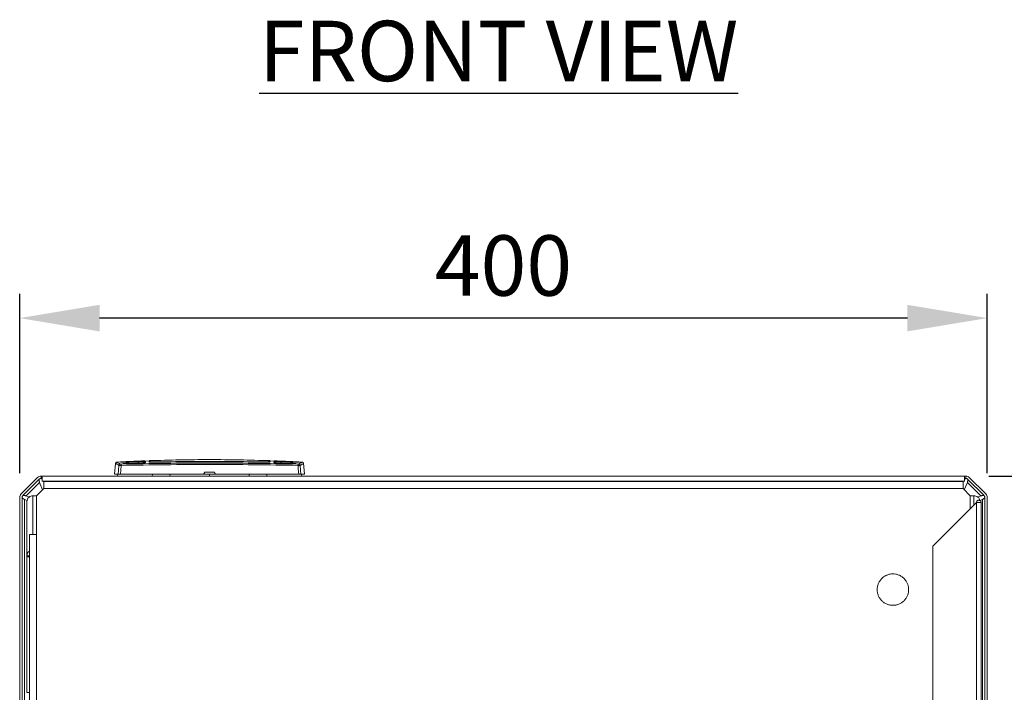
# Model space of a CAD drawing. Units: millimetres. Extents: x 9 to 4209, y 4 to 2974.
# Drawn here: x 980 to 1387, y 426 to 704 of the extents above; entities that cross this region are included whole.
import ezdxf

# ---------------------------------------------------------------- set-up
doc = ezdxf.new("R2010")
doc.units = ezdxf.units.MM
doc.header["$LTSCALE"] = 5
doc.header["$PDSIZE"] = -1
doc.layers.add('Dimensions', color=7, linetype='Continuous', lineweight=0)
doc.styles.add('SLDTEXTSTYLE1', font='romans.shx', dxfattribs={"width": 0.75})
doc.styles.get("Standard").update_dxf_attribs({"font": 'romans.shx', "width": 0.8})
doc.dimstyles.new('SLDDIMSTYLE2', dxfattribs={"dimscale": 10, "dimtxt": 2.5, "dimasz": 3.302, "dimexe": 1, "dimexo": 1, "dimgap": 0.926042, "dimtad": 1, "dimdec": 0, "dimrnd": 1e-09, "dimzin": 12, "dimdsep": 46, "dimtxsty": 'Standard', "dimcen": 2, "dimadec": 0, "dimazin": 3, "dimtfac": 1, "dimtdec": 0, "dimtmove": 0, "dimatfit": 0, "dimfxl": 1, "dimfrac": 2, "dimtolj": 1, "dimtzin": 12, "dimarcsym": 0})

# ---------------------------------------------------------------- blocks, each defined once
blk = doc.blocks.new('*D6')
at = {"layer": 'Defpoints', "color": 0, "transparency": 16777216}
for p in [(979.88, 580.96), (979.88, 506.79), (1379.88, 506.79)]:
    blk.add_point(p, dxfattribs=at)
at = {"layer": 'Dimensions', "color": 0, "lineweight": -2, "transparency": 16777216}
for p, q in [((979.88, 516.79), (979.88, 590.96)), ((1379.88, 516.79), (1379.88, 590.96)), ((1346.86, 580.96), (1012.9, 580.96))]:
    blk.add_line(p, q, dxfattribs=at)
at = {"layer": 'Dimensions', "color": 0, "transparency": 16777216}
for points in [[(1012.9, 586.46), (1012.9, 575.46), (979.88, 580.96)], [(1346.86, 586.46), (1346.86, 575.46), (1379.88, 580.96)]]:
    blk.add_solid(points, dxfattribs=at)
at = {"layer": 'Dimensions', "color": 0, "transparency": 16777216, "insert": (1179.88, 602.72), "char_height": 25, "attachment_point": 5}
blk.add_mtext('\\A1;400', dxfattribs=at)
blk = doc.blocks.new('*D7')
at = {"layer": 'Defpoints', "color": 0, "transparency": 16777216}
for p in [(1370.55, 515.61), (1375.62, 260.61), (1464.83, 260.61)]:
    blk.add_point(p, dxfattribs=at)
at = {"layer": 'Dimensions', "color": 0, "lineweight": -2, "transparency": 16777216}
for p, q in [((1380.55, 515.61), (1474.83, 515.61)), ((1464.83, 482.59), (1464.83, 293.63)), ((1385.62, 260.61), (1474.83, 260.61))]:
    blk.add_line(p, q, dxfattribs=at)
at = {"layer": 'Dimensions', "color": 0, "transparency": 16777216}
for points in [[(1459.32, 482.59), (1470.33, 482.59), (1464.83, 515.61)], [(1459.32, 293.63), (1470.33, 293.63), (1464.83, 260.61)]]:
    blk.add_solid(points, dxfattribs=at)
at = {"layer": 'Dimensions', "color": 0, "transparency": 16777216, "insert": (1443.07, 388.11), "char_height": 25, "attachment_point": 5, "rotation": 90}
blk.add_mtext('\\A1;255', dxfattribs=at)

msp = doc.modelspace()

# ---------------------------------------------------------------- linework, layer by layer
at = {"lineweight": 18}
for p, q in [((1031.13, 521.79), (1020.16, 521.36)), ((1021.85, 521.34), (1021.98, 521.34)), ((1022.04, 521.35), (1022.04, 521.36)), ((1030.39, 521.83), (1030.18, 521.83)), ((1031.25, 521.21), (1031.27, 521.49)), ((1031.42, 521.74), (1031.36, 521.73)), ((1031.42, 521.24), (1031.38, 521.22)), ((1031.6, 521.88), (1031.42, 521.87)), ((1031.54, 521.8), (1031.54, 521.79)), ((1031.73, 521.17), (1031.69, 521.74)), ((1031.69, 521.65), (1031.83, 521.68)), ((1033.38, 521.88), (1031.83, 521.82)), ((1033.38, 521.45), (1033.38, 521.87)), ((1033.55, 521.75), (1033.52, 521.4)), ((1033.84, 521.55), (1033.84, 521.96)), ((1083.25, 521.4), (1083.22, 521.75)), ((1084.93, 521.83), (1083.38, 521.88)), ((1083.38, 521.88), (1083.38, 521.45)), ((1084.93, 521.28), (1085.1, 521.24)), ((1085.07, 521.74), (1085.03, 521.17)), ((1085.22, 521.88), (1085.17, 521.88)), ((1085.23, 521.8), (1085.23, 521.79)), ((1085.35, 521.74), (1085.4, 521.73)), ((1085.35, 521.24), (1085.39, 521.22)), ((1085.49, 521.49), (1085.51, 521.17)), ((1086.59, 521.65), (1086.59, 521.65)), ((1094.92, 521.48), (1094.92, 521.47)), ((1096.65, 521.35), (1096.65, 521.34)), ((1019.52, 520.81), (1019.13, 516.41)), ((1022.89, 520.84), (1022.89, 520.84)), ((1087.28, 521.03), (1087.28, 521.02)), ((1093.79, 520.86), (1093.79, 520.85)), ((1093.83, 520.84), (1093.88, 520.84)), ((1093.88, 520.82), (1093.88, 520.84)), ((1097.17, 520.77), (1097.17, 520.77)), ((1097.63, 516.41), (1097.24, 520.89)), ((980.47, 508.2), (987.3, 515.03)), ((988, 514.32), (981.17, 507.49)), ((988.09, 512.99), (982.5, 507.41)), ((989.37, 509.9), (988.09, 512.99)), ((988.71, 514.61), (988.71, 515.61)), ((988.71, 515.61), (1371.05, 515.61)), ((988.71, 514.61), (989.21, 514.61)), ((1370.55, 513.51), (989.21, 513.51)), ((989.88, 512.91), (989.63, 513.51)), ((1369.88, 513.41), (989.88, 513.41)), ((1020.43, 516.41), (1020.29, 515.61)), ((1023.32, 513.51), (1023.32, 513.41)), ((1034.76, 516.41), (1034.69, 515.61)), ((1042.07, 515.61), (1042, 516.41)), ((1055.92, 516.41), (1060.84, 516.41)), ((1058.38, 515.61), (1058.38, 516.41)), ((1074.76, 516.41), (1074.69, 515.61)), ((1082.07, 515.61), (1082, 516.41)), ((1092.64, 513.41), (1092.65, 513.61)), ((1093.44, 513.41), (1093.44, 513.51)), ((1096.47, 515.61), (1096.33, 516.41)), ((1369.88, 512.91), (1370.13, 513.51)), ((1370.39, 509.9), (1371.67, 512.99)), ((1371.05, 514.61), (1370.55, 514.61)), ((1371.05, 514.61), (1371.05, 515.61)), ((1371.67, 512.99), (1377.26, 507.41)), ((1371.76, 514.32), (1378.59, 507.49)), ((1379.3, 508.2), (1372.47, 515.03)), ((986.88, 507.41), (989.88, 510.41)), ((1369.88, 510.41), (989.88, 510.41)), ((1372.88, 507.41), (1369.88, 510.41)), ((979.88, 261.66), (979.88, 506.79)), ((980.88, 261.66), (980.88, 506.79)), ((981.88, 270.61), (981.88, 505.91)), ((982.96, 505.46), (981.88, 505.91)), ((983.76, 506.89), (982.5, 507.41)), ((982.88, 505.11), (982.88, 482.83)), ((985.38, 507.46), (986.88, 507.46)), ((985.38, 491.41), (985.38, 507.46)), ((986.88, 265.61), (986.88, 507.41)), ((1374.38, 507.46), (1372.84, 507.46)), ((1372.88, 507.41), (1372.88, 502.11)), ((1374.38, 507.46), (1374.38, 503.61)), ((1376, 506.89), (1377.26, 507.41)), ((1376.85, 505.48), (1377.88, 505.91)), ((1377.88, 270.61), (1377.88, 505.91)), ((1378.88, 261.66), (1378.88, 506.79)), ((1379.88, 261.66), (1379.88, 506.79)), ((1357.38, 486.61), (1375.38, 504.61)), ((1375.38, 504.61), (1375.38, 263.61)), ((1377.38, 504.61), (1377.38, 262.61)), ((983.88, 491.41), (983.88, 265.61)), ((1357.38, 281.61), (1357.38, 486.61)), ((982.88, 482.61), (983.88, 482.61)), ((982.88, 482.61), (982.88, 482.16)), ((982.88, 426.11), (982.88, 482.11))]:
    msp.add_line(p, q, dxfattribs=at)
at = {"lineweight": 18, "flags": 128}
for points in [[(1020.89, 520.03), (1020.74, 518.01), (1020.62, 516.41)], [(1021.82, 520.01), (1021.66, 518), (1021.54, 516.41)], [(1095.22, 516.41), (1095.07, 518.43), (1094.95, 520.01)], [(1095.87, 520.03), (1096.03, 518.01), (1096.15, 516.41)]]:
    msp.add_lwpolyline(points, dxfattribs=at)
at = {"lineweight": 18}
for points, knots in [([(1020.09, 521.36), (1020.02, 521.35), (1019.88, 521.33), (1019.69, 521.2), (1019.56, 521.02), (1019.53, 520.88), (1019.52, 520.81)], [0, 0, 0, 0, 0.244437, 0.499832, 0.755315, 1, 1, 1, 1]), ([(1020.16, 521.33), (1020.1, 521.36), (1020.07, 521.37), (1020.11, 521.34), (1020.18, 521.3), (1020.51, 521.11), (1020.9, 520.89), (1021.47, 520.58)], [0, 0, 0, 0, 0.25, 0.25, 0.5, 0.5, 1, 1, 1, 1]), ([(1021.86, 521.44), (1021.81, 521.44), (1021.72, 521.43), (1021.6, 521.43), (1021.53, 521.42), (1021.5, 521.42), (1021.51, 521.42), (1021.51, 521.42)], [0, 0, 0, 0, 0.250731, 0.500018, 0.749776, 0.999469, 1, 1, 1, 1]), ([(1021.64, 521.33), (1021.64, 521.33), (1021.64, 521.33), (1021.66, 521.33), (1021.7, 521.34), (1021.77, 521.34), (1021.83, 521.34), (1021.85, 521.34)], [0, 0, 0, 0, 0.000633, 0.250327, 0.500031, 0.749923, 1, 1, 1, 1]), ([(1022.03, 521.3), (1021.98, 521.3), (1021.89, 521.29), (1021.77, 521.29), (1021.7, 521.29), (1021.67, 521.3), (1021.7, 521.3), (1021.76, 521.31), (1021.83, 521.31), (1021.86, 521.32)], [0, 0, 0, 0, 0.149897, 0.299691, 0.449744, 0.599001, 0.748497, 0.898038, 1, 1, 1, 1]), ([(1021.85, 521.48), (1021.81, 521.47), (1021.79, 521.47), (1021.79, 521.47), (1021.81, 521.48), (1021.85, 521.48)], [0, 0, 0, 0, 0.5, 0.5, 1, 1, 1, 1]), ([(1022.04, 521.35), (1022.03, 521.35), (1022.01, 521.35), (1021.97, 521.34), (1021.93, 521.33), (1021.9, 521.32), (1021.88, 521.3), (1021.88, 521.29), (1021.88, 521.29)], [0, 0, 0, 0, 0.1908, 0.385243, 0.592739, 0.795632, 0.994913, 1, 1, 1, 1]), ([(1022.04, 521.36), (1022.01, 521.35), (1021.98, 521.35), (1021.98, 521.35), (1022.01, 521.35), (1022.04, 521.35)], [0, 0, 0, 0, 0.5, 0.5, 1, 1, 1, 1]), ([(1022.05, 521.21), (1022.05, 521.25), (1022.05, 521.28), (1022.04, 521.34), (1022.04, 521.35), (1022.04, 521.35)], [0, 0, 0, 0, 0.5, 0.5, 1, 1, 1, 1]), ([(1029.48, 521.02), (1029.52, 521.02), (1029.61, 521.03), (1029.75, 521.03), (1029.88, 521.04), (1030.01, 521.04), (1030.14, 521.05), (1030.35, 521.06), (1030.63, 521.08), (1030.94, 521.11), (1031.2, 521.14), (1031.37, 521.17), (1031.47, 521.2), (1031.53, 521.22), (1031.53, 521.24), (1031.54, 521.25)], [0, 0, 0, 0, 0.041982, 0.083609, 0.125063, 0.166527, 0.208184, 0.250216, 0.374961, 0.499835, 0.624556, 0.749358, 0.833162, 0.916227, 1, 1, 1, 1]), ([(1031.38, 521.22), (1031.35, 521.21), (1031.3, 521.17), (1030.88, 521.11), (1030.24, 521.06), (1029.73, 521.04), (1029.48, 521.03)], [0, 0, 0, 0, 0.194384, 0.462892, 0.73109, 1, 1, 1, 1]), ([(1031.83, 521.21), (1031.83, 521.21), (1031.83, 521.2), (1031.81, 521.19), (1031.78, 521.17), (1031.73, 521.16), (1031.63, 521.13), (1031.45, 521.1), (1031.16, 521.06), (1030.8, 521.03), (1030.46, 521), (1030.17, 520.99), (1029.94, 520.98), (1029.71, 520.97), (1029.56, 520.96), (1029.48, 520.96)], [0, 0, 0, 0, 0.0416625, 0.0832453, 0.1249255, 0.1875381, 0.2501678, 0.3746215, 0.4997968, 0.6243035, 0.7493044, 0.8116408, 0.8742114, 0.9372287, 1, 1, 1, 1]), ([(1029.48, 521.02), (1029.53, 521.02), (1029.61, 521.03), (1029.74, 521.03), (1029.87, 521.04), (1029.99, 521.04), (1030.07, 521.05), (1030.11, 521.05)], [0, 0, 0, 0, 0.2011473, 0.4004634, 0.5992029, 0.7986309, 1, 1, 1, 1]), ([(1031.13, 521.82), (1031.13, 521.82), (1031.13, 521.82), (1031.11, 521.82), (1031.09, 521.82), (1031.05, 521.81), (1030.97, 521.81), (1030.84, 521.81), (1030.69, 521.8), (1030.52, 521.8), (1030.33, 521.79), (1030.2, 521.78), (1030.13, 521.78)], [0, 0, 0, 0, 0.062864, 0.125123, 0.187389, 0.250275, 0.375117, 0.500026, 0.623939, 0.749282, 0.875284, 1, 1, 1, 1]), ([(1031.13, 521.57), (1031.13, 521.58), (1031.13, 521.58), (1031.11, 521.58), (1031.09, 521.59), (1031.05, 521.59), (1030.97, 521.6), (1030.84, 521.6), (1030.69, 521.6), (1030.52, 521.6), (1030.33, 521.59), (1030.2, 521.59), (1030.13, 521.59)], [0, 0, 0, 0, 0.062882, 0.125148, 0.187409, 0.250277, 0.37514, 0.500027, 0.623934, 0.749281, 0.875283, 1, 1, 1, 1]), ([(1030.18, 521.83), (1030.34, 521.83), (1030.5, 521.84), (1030.8, 521.85), (1030.94, 521.85), (1031.17, 521.86), (1031.26, 521.87), (1031.38, 521.87), (1031.42, 521.87), (1031.42, 521.87)], [0, 0, 0, 0, 0.25, 0.25, 0.5, 0.5, 0.75, 0.75, 1, 1, 1, 1]), ([(1031.36, 521.73), (1031.35, 521.72), (1031.31, 521.71), (1031.01, 521.69), (1030.61, 521.67), (1030.32, 521.66), (1030.18, 521.65)], [0, 0, 0, 0, 0.1743587, 0.4942867, 0.7466358, 1, 1, 1, 1]), ([(1030.18, 521.65), (1030.36, 521.65), (1030.71, 521.66), (1031.04, 521.66), (1031.13, 521.66), (1031.13, 521.66)], [0, 0, 0, 0, 0.49836, 0.995878, 1, 1, 1, 1]), ([(1030.18, 521.59), (1030.18, 521.6), (1030.18, 521.62), (1030.18, 521.64), (1030.18, 521.64), (1030.18, 521.65)], [0, 0, 0, 0, 0.249033, 0.637085, 1, 1, 1, 1]), ([(1030.77, 521.11), (1030.86, 521.12), (1031.08, 521.15), (1031.11, 521.18), (1031.13, 521.2)], [0, 0, 0, 0, 0.39841, 1, 1, 1, 1]), ([(1031.27, 521.73), (1031.27, 521.77), (1031.29, 521.8), (1031.35, 521.86), (1031.38, 521.87), (1031.42, 521.87)], [0, 0, 0, 0, 0.5, 0.5, 1, 1, 1, 1]), ([(1031.32, 521.2), (1031.33, 521.21), (1031.34, 521.22), (1031.37, 521.24), (1031.4, 521.24), (1031.42, 521.24)], [0, 0, 0, 0, 0.077897, 0.554751, 1, 1, 1, 1]), ([(1031.69, 521.74), (1031.69, 521.76), (1031.68, 521.79), (1031.64, 521.84), (1031.59, 521.87), (1031.56, 521.88), (1031.54, 521.88)], [0, 0, 0, 0, 0.2405872, 0.5000142, 0.7594336, 1, 1, 1, 1]), ([(1031.54, 521.25), (1031.54, 521.53), (1031.54, 521.91), (1031.54, 521.82), (1031.54, 521.8)], [0, 0, 0, 0, 0.752122, 1, 1, 1, 1]), ([(1031.54, 521.25), (1031.57, 521.25), (1031.61, 521.23), (1031.67, 521.18), (1031.69, 521.14), (1031.69, 521.11)], [0, 0, 0, 0, 0.5, 0.5, 1, 1, 1, 1]), ([(1031.69, 521.11), (1031.69, 521.42), (1031.69, 521.8), (1031.69, 521.7), (1031.69, 521.68)], [0, 0, 0, 0, 0.823809, 1, 1, 1, 1]), ([(1031.83, 521.21), (1031.83, 521.51), (1031.83, 521.87), (1031.83, 521.79), (1031.83, 521.77)], [0, 0, 0, 0, 0.801042, 1, 1, 1, 1]), ([(1035.75, 521.32), (1035.7, 521.32), (1035.59, 521.32), (1035.43, 521.32), (1035.25, 521.32), (1035.05, 521.32), (1034.76, 521.32), (1034.41, 521.33), (1034.05, 521.34), (1033.76, 521.36), (1033.58, 521.38), (1033.48, 521.4), (1033.42, 521.42), (1033.39, 521.43), (1033.38, 521.44), (1033.38, 521.45)], [0, 0, 0, 0, 0.041863, 0.083718, 0.125736, 0.188261, 0.250625, 0.375786, 0.500208, 0.625401, 0.749889, 0.812479, 0.875093, 0.93754, 1, 1, 1, 1]), ([(1083.23, 521.99), (1074.95, 522.2), (1058.38, 522.62), (1041.82, 522.2), (1033.53, 521.99)], [0, 0, 0, 0, 0.5, 1, 1, 1, 1]), ([(1033.84, 522), (1033.8, 522), (1033.73, 521.99), (1033.64, 521.93), (1033.57, 521.84), (1033.55, 521.77), (1033.55, 521.73)], [0, 0, 0, 0, 0.25, 0.5, 0.75, 1, 1, 1, 1]), ([(1033.55, 521.28), (1033.55, 521.35), (1033.59, 521.42), (1033.69, 521.52), (1033.76, 521.55), (1033.84, 521.55)], [0, 0, 0, 0, 0.5, 0.5, 1, 1, 1, 1]), ([(1033.84, 521.55), (1033.84, 521.54), (1033.85, 521.53), (1033.9, 521.52), (1033.93, 521.51), (1034.03, 521.49), (1034.09, 521.49), (1034.23, 521.47), (1034.31, 521.47), (1034.48, 521.46), (1034.58, 521.45), (1034.79, 521.45), (1034.9, 521.44), (1035.25, 521.44), (1035.51, 521.44), (1035.77, 521.44)], [0, 0, 0, 0, 0.125, 0.125, 0.25, 0.25, 0.375, 0.375, 0.5, 0.5, 0.625, 0.625, 0.75, 0.75, 1, 1, 1, 1]), ([(1081.01, 521.32), (1080.33, 521.33), (1078.96, 521.36), (1076.9, 521.39), (1074.84, 521.41), (1072.78, 521.44), (1070.73, 521.46), (1068.67, 521.48), (1066.61, 521.49), (1064.55, 521.5), (1062.5, 521.51), (1060.44, 521.52), (1058.38, 521.52), (1056.32, 521.52), (1054.27, 521.51), (1052.21, 521.5), (1050.15, 521.49), (1048.09, 521.48), (1046.04, 521.46), (1043.98, 521.44), (1041.92, 521.41), (1039.86, 521.39), (1037.81, 521.36), (1036.43, 521.33), (1035.75, 521.32)], [0, 0, 0, 0, 0.045493, 0.090975, 0.136447, 0.181911, 0.227367, 0.272816, 0.31826, 0.363699, 0.409135, 0.454568, 0.5, 0.545432, 0.590865, 0.636301, 0.68174, 0.727184, 0.772633, 0.818089, 0.863553, 0.909025, 0.954507, 1, 1, 1, 1]), ([(1035.76, 521.17), (1035.76, 521.24), (1035.76, 521.31), (1035.76, 521.41), (1035.76, 521.44), (1035.77, 521.44)], [0, 0, 0, 0, 0.5, 0.5, 1, 1, 1, 1]), ([(1035.77, 521.44), (1043.3, 521.58), (1050.84, 521.65), (1065.93, 521.65), (1073.46, 521.58), (1081, 521.44)], [0, 0, 0, 0, 0.5, 0.5, 1, 1, 1, 1]), ([(1082.93, 521.55), (1082.93, 521.53), (1082.88, 521.52), (1082.69, 521.49), (1082.54, 521.47), (1082.19, 521.45), (1081.98, 521.45), (1081.51, 521.44), (1081.25, 521.44), (1081, 521.44)], [0, 0, 0, 0, 0.25, 0.25, 0.5, 0.5, 0.75, 0.75, 1, 1, 1, 1]), ([(1081, 521.44), (1081, 521.44), (1081, 521.41), (1081.01, 521.31), (1081.01, 521.24), (1081.01, 521.17)], [0, 0, 0, 0, 0.5, 0.5, 1, 1, 1, 1]), ([(1083.38, 521.45), (1083.38, 521.45), (1083.38, 521.44), (1083.36, 521.43), (1083.33, 521.42), (1083.28, 521.4), (1083.18, 521.38), (1083, 521.36), (1082.71, 521.34), (1082.35, 521.33), (1082, 521.32), (1081.71, 521.32), (1081.48, 521.32), (1081.25, 521.32), (1081.09, 521.32), (1081.01, 521.32)], [0, 0, 0, 0, 0.041865, 0.083723, 0.125744, 0.188279, 0.250634, 0.375776, 0.500214, 0.625407, 0.749889, 0.812489, 0.875098, 0.937544, 1, 1, 1, 1]), ([(1082.93, 521.95), (1082.93, 521.97), (1082.93, 522.12), (1082.93, 521.81), (1082.93, 521.55)], [0, 0, 0, 0, 0.129606, 1, 1, 1, 1]), ([(1083.22, 521.73), (1083.21, 521.76), (1083.2, 521.84), (1083.13, 521.93), (1083.04, 521.99), (1082.96, 522), (1082.93, 522)], [0, 0, 0, 0, 0.241617, 0.500013, 0.758403, 1, 1, 1, 1]), ([(1082.93, 521.55), (1082.99, 521.55), (1083.07, 521.52), (1083.18, 521.42), (1083.21, 521.34), (1083.22, 521.28)], [0, 0, 0, 0, 0.5, 0.5, 1, 1, 1, 1]), ([(1084.93, 521.21), (1084.93, 521.5), (1084.93, 521.87), (1084.93, 521.79), (1084.93, 521.77)], [0, 0, 0, 0, 0.790577, 1, 1, 1, 1]), ([(1084.93, 521.68), (1084.93, 521.68), (1084.93, 521.68), (1084.95, 521.67), (1084.98, 521.66), (1085.03, 521.65), (1085.08, 521.64), (1085.11, 521.64)], [0, 0, 0, 0, 0.1665393, 0.3327538, 0.4993575, 0.749632, 1, 1, 1, 1]), ([(1087.28, 520.96), (1087.23, 520.96), (1087.13, 520.97), (1086.97, 520.97), (1086.82, 520.98), (1086.67, 520.98), (1086.53, 520.99), (1086.29, 521), (1085.97, 521.03), (1085.67, 521.06), (1085.46, 521.08), (1085.32, 521.1), (1085.21, 521.12), (1085.1, 521.14), (1085.01, 521.16), (1084.94, 521.19), (1084.94, 521.21), (1084.93, 521.21)], [0, 0, 0, 0, 0.04197, 0.083586, 0.125028, 0.166481, 0.208126, 0.250144, 0.37487, 0.499712, 0.561949, 0.624619, 0.687214, 0.749427, 0.833206, 0.916247, 1, 1, 1, 1]), ([(1085.23, 521.88), (1085.21, 521.88), (1085.17, 521.87), (1085.12, 521.84), (1085.08, 521.79), (1085.07, 521.76), (1085.07, 521.74)], [0, 0, 0, 0, 0.240538, 0.499961, 0.759405, 1, 1, 1, 1]), ([(1085.07, 521.63), (1085.07, 521.66), (1085.07, 521.75), (1085.07, 521.36), (1085.07, 521.11)], [0, 0, 0, 0, 0.353076, 1, 1, 1, 1]), ([(1085.22, 521.25), (1085.2, 521.24), (1085.16, 521.24), (1085.11, 521.2), (1085.09, 521.17), (1085.08, 521.15), (1085.08, 521.15)], [0, 0, 0, 0, 0.337467, 0.700643, 0.983363, 1, 1, 1, 1]), ([(1085.22, 521.25), (1085.23, 521.53), (1085.23, 521.91), (1085.23, 521.82), (1085.23, 521.8)], [0, 0, 0, 0, 0.752987, 1, 1, 1, 1]), ([(1087.28, 521.02), (1087.01, 521.03), (1086.74, 521.04), (1086.37, 521.06), (1086.25, 521.07), (1086.02, 521.09), (1085.92, 521.1), (1085.73, 521.12), (1085.64, 521.13), (1085.5, 521.15), (1085.43, 521.17), (1085.33, 521.19), (1085.29, 521.2), (1085.24, 521.22), (1085.22, 521.23), (1085.22, 521.25)], [0, 0, 0, 0, 0.25, 0.25, 0.375, 0.375, 0.5, 0.5, 0.625, 0.625, 0.75, 0.75, 0.875, 0.875, 1, 1, 1, 1]), ([(1086.59, 521.83), (1086.42, 521.83), (1086.26, 521.84), (1085.96, 521.85), (1085.82, 521.85), (1085.6, 521.86), (1085.5, 521.87), (1085.38, 521.87), (1085.35, 521.87), (1085.35, 521.87)], [0, 0, 0, 0, 0.25, 0.25, 0.5, 0.5, 0.75, 0.75, 1, 1, 1, 1]), ([(1085.35, 521.87), (1085.38, 521.87), (1085.42, 521.86), (1085.47, 521.8), (1085.49, 521.77), (1085.49, 521.73)], [0, 0, 0, 0, 0.5, 0.5, 1, 1, 1, 1]), ([(1085.35, 521.24), (1085.37, 521.24), (1085.4, 521.24), (1085.43, 521.21), (1085.44, 521.2)], [0, 0, 0, 0, 0.587676, 1, 1, 1, 1]), ([(1085.39, 521.22), (1085.41, 521.21), (1085.46, 521.17), (1085.88, 521.11), (1086.52, 521.06), (1087.03, 521.04), (1087.28, 521.03)], [0, 0, 0, 0, 0.195351, 0.463728, 0.732276, 1, 1, 1, 1]), ([(1085.4, 521.73), (1085.42, 521.72), (1085.46, 521.71), (1085.75, 521.69), (1086.16, 521.67), (1086.44, 521.66), (1086.59, 521.65)], [0, 0, 0, 0, 0.175245, 0.49539, 0.747702, 1, 1, 1, 1]), ([(1096.65, 521.36), (1093.41, 521.51), (1089.74, 521.69), (1086.05, 521.8), (1085.61, 521.81)], [0, 0, 0, 0, 0.8810506, 1, 1, 1, 1]), ([(1086.63, 521.78), (1086.6, 521.78), (1086.53, 521.78), (1086.44, 521.79), (1086.34, 521.79), (1086.22, 521.8), (1086.07, 521.8), (1085.92, 521.81), (1085.8, 521.81), (1085.7, 521.81), (1085.64, 521.82), (1085.64, 521.82), (1085.63, 521.82)], [0, 0, 0, 0, 0.062866, 0.125127, 0.187394, 0.250275, 0.375134, 0.500028, 0.623954, 0.74929, 0.875297, 1, 1, 1, 1]), ([(1086.63, 521.59), (1086.6, 521.59), (1086.53, 521.59), (1086.44, 521.59), (1086.34, 521.6), (1086.22, 521.6), (1086.07, 521.6), (1085.92, 521.6), (1085.8, 521.6), (1085.7, 521.59), (1085.64, 521.58), (1085.64, 521.58), (1085.63, 521.57)], [0, 0, 0, 0, 0.0628767, 0.1251401, 0.1874028, 0.2502769, 0.3751276, 0.5000258, 0.62392, 0.7492747, 0.8752715, 1, 1, 1, 1]), ([(1085.63, 521.2), (1085.65, 521.18), (1085.68, 521.15), (1085.91, 521.12), (1086, 521.11)], [0, 0, 0, 0, 0.599699, 1, 1, 1, 1]), ([(1086.59, 521.65), (1086.4, 521.65), (1086.06, 521.66), (1085.82, 521.66), (1085.71, 521.66)], [0, 0, 0, 0, 0.552783, 1, 1, 1, 1]), ([(1086.59, 521.65), (1086.59, 521.64), (1086.59, 521.64), (1086.58, 521.61), (1086.58, 521.6)], [0, 0, 0, 0, 0.492387, 1, 1, 1, 1]), ([(1086.65, 521.05), (1086.69, 521.05), (1086.77, 521.04), (1086.89, 521.04), (1087.02, 521.03), (1087.15, 521.03), (1087.24, 521.02), (1087.28, 521.02)], [0, 0, 0, 0, 0.201351, 0.400764, 0.599497, 0.798822, 1, 1, 1, 1]), ([(1094.72, 521.36), (1094.75, 521.35), (1094.78, 521.35), (1094.78, 521.35), (1094.75, 521.35), (1094.72, 521.35)], [0, 0, 0, 0, 0.5, 0.5, 1, 1, 1, 1]), ([(1094.89, 521.29), (1094.89, 521.29), (1094.88, 521.3), (1094.86, 521.32), (1094.83, 521.33), (1094.79, 521.34), (1094.76, 521.35), (1094.74, 521.35), (1094.73, 521.35)], [0, 0, 0, 0, 0.005199, 0.210993, 0.421725, 0.631303, 0.836415, 1, 1, 1, 1]), ([(1094.74, 521.32), (1094.75, 521.32), (1094.78, 521.32), (1094.83, 521.32), (1094.88, 521.32), (1094.93, 521.31), (1095, 521.31), (1095.07, 521.3), (1095.1, 521.3), (1095.07, 521.29), (1095, 521.29), (1094.93, 521.29), (1094.87, 521.29), (1094.8, 521.3), (1094.76, 521.3), (1094.74, 521.3)], [0, 0, 0, 0, 0.041825, 0.083435, 0.12556, 0.18839, 0.250973, 0.375997, 0.500323, 0.624865, 0.749409, 0.811524, 0.874335, 0.937454, 1, 1, 1, 1]), ([(1095.26, 521.42), (1095.25, 521.42), (1095.24, 521.42), (1095.16, 521.43), (1095.04, 521.43), (1094.95, 521.44), (1094.91, 521.44)], [0, 0, 0, 0, 0.248902, 0.49953, 0.74971, 1, 1, 1, 1]), ([(1094.92, 521.48), (1094.95, 521.47), (1094.98, 521.47), (1094.98, 521.47), (1094.95, 521.48), (1094.92, 521.48)], [0, 0, 0, 0, 0.5, 0.5, 1, 1, 1, 1]), ([(1095.3, 520.58), (1095.67, 520.78), (1096.41, 521.2), (1096.74, 521.38), (1096.66, 521.35), (1096.65, 521.35)], [0, 0, 0, 0, 0.473798, 0.947599, 1, 1, 1, 1]), ([(1097.25, 520.81), (1097.23, 520.88), (1097.21, 521.02), (1097.07, 521.2), (1096.89, 521.33), (1096.74, 521.35), (1096.68, 521.36)], [0, 0, 0, 0, 0.244736, 0.500236, 0.755611, 1, 1, 1, 1]), ([(1020.89, 520.03), (1020.52, 520.24), (1019.78, 520.65), (1019.45, 520.84), (1019.53, 520.8), (1019.53, 520.8)], [0, 0, 0, 0, 0.482149, 0.961875, 1, 1, 1, 1]), ([(1020.89, 520.03), (1020.9, 520.1), (1020.92, 520.17), (1020.98, 520.3), (1021.02, 520.36), (1021.13, 520.46), (1021.2, 520.51), (1021.33, 520.56), (1021.4, 520.58), (1021.47, 520.58)], [0, 0, 0, 0, 0.25, 0.25, 0.5, 0.5, 0.75, 0.75, 1, 1, 1, 1]), ([(1021.82, 520.01), (1021.59, 520.02), (1021.37, 520.03), (1021.04, 520.03), (1020.93, 520.03), (1020.89, 520.03)], [0, 0, 0, 0, 0.5, 0.5, 1, 1, 1, 1]), ([(1021.47, 520.58), (1021.48, 520.57), (1021.52, 520.56), (1021.66, 520.56), (1021.74, 520.56), (1021.84, 520.56)], [0, 0, 0, 0, 0.5, 0.5, 1, 1, 1, 1]), ([(1021.82, 520.01), (1021.82, 520.08), (1021.82, 520.14), (1021.82, 520.27), (1021.82, 520.33), (1021.82, 520.44), (1021.82, 520.48), (1021.83, 520.54), (1021.83, 520.55), (1021.84, 520.56)], [0, 0, 0, 0, 0.25, 0.25, 0.5, 0.5, 0.75, 0.75, 1, 1, 1, 1]), ([(1094.95, 520.01), (1082.76, 520.27), (1070.57, 520.38), (1046.19, 520.38), (1034.01, 520.27), (1021.82, 520.01)], [0, 0, 0, 0, 0.5, 0.5, 1, 1, 1, 1]), ([(1021.84, 520.56), (1034.01, 520.82), (1046.19, 520.93), (1070.57, 520.93), (1082.76, 520.82), (1094.93, 520.56)], [0, 0, 0, 0, 0.5, 0.5, 1, 1, 1, 1]), ([(1022.89, 520.79), (1022.87, 520.79), (1022.84, 520.79), (1022.79, 520.79), (1022.74, 520.79), (1022.69, 520.79), (1022.62, 520.79), (1022.55, 520.8), (1022.53, 520.81), (1022.55, 520.82), (1022.62, 520.83), (1022.69, 520.83), (1022.75, 520.84), (1022.82, 520.84), (1022.86, 520.84), (1022.89, 520.84)], [0, 0, 0, 0, 0.041763, 0.083441, 0.125777, 0.188532, 0.250701, 0.375233, 0.499798, 0.624134, 0.749155, 0.811703, 0.87457, 0.93744, 1, 1, 1, 1]), ([(1022.92, 520.85), (1022.92, 520.85), (1022.9, 520.84), (1022.87, 520.83), (1022.83, 520.82), (1022.81, 520.8), (1022.8, 520.79), (1022.8, 520.79)], [0, 0, 0, 0, 0.133081, 0.39592, 0.652318, 0.907031, 1, 1, 1, 1]), ([(1022.98, 520.86), (1022.94, 520.86), (1022.92, 520.85), (1022.91, 520.85), (1022.94, 520.85), (1022.98, 520.85)], [0, 0, 0, 0, 0.5, 0.5, 1, 1, 1, 1]), ([(1022.98, 520.85), (1022.98, 520.85), (1022.98, 520.86), (1022.98, 520.86), (1022.98, 520.86)], [0, 0, 0, 0, 0.160585, 1, 1, 1, 1]), ([(1022.98, 520.79), (1022.98, 520.8), (1022.98, 520.82), (1022.98, 520.84), (1022.98, 520.85), (1022.98, 520.85)], [0, 0, 0, 0, 0.231254, 0.627836, 1, 1, 1, 1]), ([(1029.48, 521.02), (1029.48, 521.03), (1029.48, 521.04), (1029.48, 521.03), (1029.48, 521.03)], [0, 0, 0, 0, 0.166754, 1, 1, 1, 1]), ([(1029.48, 521.02), (1029.48, 521.02), (1029.48, 521.01), (1029.48, 520.98), (1029.48, 520.96), (1029.48, 520.96)], [0, 0, 0, 0, 0.45641, 0.942424, 1, 1, 1, 1]), ([(1087.28, 521.02), (1087.28, 521.02), (1087.28, 521.01), (1087.28, 520.98), (1087.28, 520.96), (1087.28, 520.96)], [0, 0, 0, 0, 0.45641, 0.942425, 1, 1, 1, 1]), ([(1087.9, 521.01), (1088.93, 520.98), (1090.42, 520.94), (1091.91, 520.9), (1092.38, 520.89)], [0, 0, 0, 0, 0.686047, 1, 1, 1, 1]), ([(1093.79, 520.86), (1093.82, 520.86), (1093.85, 520.85), (1093.85, 520.85), (1093.82, 520.85), (1093.79, 520.85)], [0, 0, 0, 0, 0.5, 0.5, 1, 1, 1, 1]), ([(1093.79, 520.85), (1093.79, 520.84), (1093.79, 520.84), (1093.79, 520.81), (1093.79, 520.79), (1093.79, 520.79)], [0, 0, 0, 0, 0.470071, 0.970984, 1, 1, 1, 1]), ([(1093.89, 520.81), (1093.89, 520.82), (1093.87, 520.83), (1093.84, 520.84), (1093.82, 520.85), (1093.82, 520.85)], [0, 0, 0, 0, 0.236499, 0.680938, 1, 1, 1, 1]), ([(1093.88, 520.84), (1093.89, 520.84), (1093.92, 520.84), (1093.97, 520.84), (1094.02, 520.84), (1094.07, 520.83), (1094.14, 520.83), (1094.21, 520.82), (1094.24, 520.81), (1094.21, 520.8), (1094.14, 520.79), (1094.07, 520.79), (1094.01, 520.79), (1093.95, 520.79), (1093.9, 520.79), (1093.88, 520.79)], [0, 0, 0, 0, 0.041751, 0.083429, 0.125771, 0.188514, 0.250713, 0.375278, 0.49982, 0.624161, 0.749131, 0.811626, 0.874517, 0.937421, 1, 1, 1, 1]), ([(1094.93, 520.56), (1095.02, 520.56), (1095.11, 520.56), (1095.24, 520.56), (1095.28, 520.57), (1095.3, 520.58)], [0, 0, 0, 0, 0.5, 0.5, 1, 1, 1, 1]), ([(1094.95, 520.01), (1094.95, 520.08), (1094.95, 520.14), (1094.95, 520.27), (1094.95, 520.33), (1094.94, 520.44), (1094.94, 520.48), (1094.93, 520.54), (1094.93, 520.55), (1094.93, 520.56)], [0, 0, 0, 0, 0.25, 0.25, 0.5, 0.5, 0.75, 0.75, 1, 1, 1, 1]), ([(1095.87, 520.03), (1095.84, 520.03), (1095.73, 520.03), (1095.39, 520.03), (1095.17, 520.02), (1094.95, 520.01)], [0, 0, 0, 0, 0.5, 0.5, 1, 1, 1, 1]), ([(1095.3, 520.58), (1095.36, 520.58), (1095.43, 520.56), (1095.57, 520.51), (1095.63, 520.46), (1095.74, 520.36), (1095.79, 520.3), (1095.85, 520.17), (1095.87, 520.1), (1095.87, 520.03)], [0, 0, 0, 0, 0.25, 0.25, 0.5, 0.5, 0.75, 0.75, 1, 1, 1, 1]), ([(1097.17, 520.77), (1097.18, 520.77), (1097.22, 520.78), (1096.78, 520.54), (1096.18, 520.2), (1095.87, 520.03)], [0, 0, 0, 0, 0.228835, 0.613444, 1, 1, 1, 1]), ([(987.3, 515.03), (987.48, 515.21), (987.7, 515.36), (988.19, 515.56), (988.45, 515.61), (988.71, 515.61)], [0, 0, 0, 0, 0.5, 0.5, 1, 1, 1, 1]), ([(988, 514.32), (987.99, 514.31), (987.97, 514.28), (987.94, 514.23), (987.92, 514.17), (987.9, 514.12), (987.89, 514.05), (987.89, 513.95), (987.9, 513.75), (987.94, 513.54), (988, 513.33), (988.03, 513.22), (988.06, 513.1), (988.08, 513.02), (988.09, 512.99)], [0, 0, 0, 0, 0.0625736, 0.1251596, 0.18778, 0.2504288, 0.3013927, 0.3755362, 0.5005222, 0.7495738, 0.7847366, 0.8747584, 0.9449556, 1, 1, 1, 1]), ([(988.71, 514.61), (988.58, 514.61), (988.45, 514.59), (988.2, 514.49), (988.09, 514.41), (988, 514.32)], [0, 0, 0, 0, 0.5, 0.5, 1, 1, 1, 1]), ([(988.71, 514.61), (988.78, 514.6), (988.93, 514.56), (989.1, 514.4), (989.19, 514.26), (989.21, 514.23)], [0, 0, 0, 0, 0.439509, 0.878556, 1, 1, 1, 1]), ([(989.21, 513.51), (989.21, 513.51), (989.21, 513.54), (989.21, 513.64), (989.21, 513.72), (989.21, 513.92), (989.21, 514.05), (989.21, 514.31), (989.21, 514.44), (989.21, 514.69), (989.21, 514.82), (989.21, 515.08), (989.21, 515.2), (989.21, 515.41), (989.21, 515.49), (989.21, 515.59), (989.21, 515.61), (989.21, 515.61)], [0, 0, 0, 0, 0.125, 0.125, 0.25, 0.25, 0.375, 0.375, 0.5, 0.5, 0.625, 0.625, 0.75, 0.75, 0.875, 0.875, 1, 1, 1, 1]), ([(989.88, 510.41), (989.88, 510.77), (989.88, 511.15), (989.88, 511.89), (989.88, 512.24), (989.88, 512.83), (989.88, 513.06), (989.88, 513.35), (989.88, 513.41), (989.88, 513.41)], [0, 0, 0, 0, 0.25, 0.25, 0.5, 0.5, 0.75, 0.75, 1, 1, 1, 1]), ([(1019.22, 516.41), (1019.2, 516.41), (1019.16, 516.41), (1019.63, 516.41), (1020.29, 516.41), (1020.62, 516.41)], [0, 0, 0, 0, 0.24107, 0.620959, 1, 1, 1, 1]), ([(1020.62, 516.41), (1020.65, 516.41), (1020.76, 516.41), (1021.1, 516.41), (1021.32, 516.41), (1021.54, 516.41)], [0, 0, 0, 0, 0.5, 0.5, 1, 1, 1, 1]), ([(1095.22, 516.41), (1095.45, 516.41), (1095.66, 516.41), (1096, 516.41), (1096.11, 516.41), (1096.15, 516.41)], [0, 0, 0, 0, 0.5, 0.5, 1, 1, 1, 1]), ([(1096.15, 516.41), (1096.55, 516.41), (1097.35, 516.41), (1097.71, 516.41), (1097.63, 516.41), (1097.62, 516.41)], [0, 0, 0, 0, 0.491885, 0.98487, 1, 1, 1, 1]), ([(1369.88, 513.41), (1369.88, 513.41), (1369.88, 513.35), (1369.88, 513.06), (1369.88, 512.83), (1369.88, 512.24), (1369.88, 511.89), (1369.88, 511.15), (1369.88, 510.77), (1369.88, 510.41)], [0, 0, 0, 0, 0.25, 0.25, 0.5, 0.5, 0.75, 0.75, 1, 1, 1, 1]), ([(1370.55, 513.51), (1370.55, 513.51), (1370.55, 513.54), (1370.55, 513.64), (1370.55, 513.72), (1370.55, 513.92), (1370.55, 514.05), (1370.55, 514.31), (1370.55, 514.44), (1370.55, 514.69), (1370.55, 514.82), (1370.55, 515.08), (1370.55, 515.2), (1370.55, 515.41), (1370.55, 515.49), (1370.55, 515.59), (1370.55, 515.61), (1370.55, 515.61)], [0, 0, 0, 0, 0.125, 0.125, 0.25, 0.25, 0.375, 0.375, 0.5, 0.5, 0.625, 0.625, 0.75, 0.75, 0.875, 0.875, 1, 1, 1, 1]), ([(1371.05, 514.61), (1370.98, 514.6), (1370.83, 514.56), (1370.67, 514.4), (1370.57, 514.26), (1370.55, 514.23)], [0, 0, 0, 0, 0.439509, 0.878556, 1, 1, 1, 1]), ([(1372.47, 515.03), (1372.29, 515.21), (1372.06, 515.36), (1371.57, 515.56), (1371.31, 515.61), (1371.05, 515.61)], [0, 0, 0, 0, 0.5, 0.5, 1, 1, 1, 1]), ([(1371.05, 514.61), (1371.18, 514.61), (1371.31, 514.59), (1371.56, 514.49), (1371.67, 514.41), (1371.76, 514.32)], [0, 0, 0, 0, 0.5, 0.5, 1, 1, 1, 1]), ([(1371.76, 514.32), (1371.77, 514.31), (1371.79, 514.28), (1371.82, 514.24), (1371.85, 514.18), (1371.87, 514.1), (1371.88, 513.98), (1371.87, 513.81), (1371.83, 513.61), (1371.79, 513.4), (1371.73, 513.2), (1371.69, 513.06), (1371.67, 512.99)], [0, 0, 0, 0, 0.0566497, 0.1172559, 0.1818287, 0.2503122, 0.3534212, 0.5001163, 0.6467936, 0.7499204, 0.882828, 1, 1, 1, 1]), ([(979.88, 506.79), (979.88, 507.04), (979.93, 507.31), (980.14, 507.8), (980.29, 508.02), (980.47, 508.2)], [0, 0, 0, 0, 0.5, 0.5, 1, 1, 1, 1]), ([(980.88, 506.79), (980.88, 506.91), (980.91, 507.05), (981.01, 507.29), (981.08, 507.4), (981.17, 507.49)], [0, 0, 0, 0, 0.5, 0.5, 1, 1, 1, 1]), ([(981.17, 507.49), (981.19, 507.5), (981.21, 507.53), (981.26, 507.55), (981.32, 507.58), (981.39, 507.6), (981.51, 507.61), (981.69, 507.6), (981.89, 507.57), (982.09, 507.52), (982.29, 507.47), (982.44, 507.43), (982.5, 507.41)], [0, 0, 0, 0, 0.05665, 0.117256, 0.181829, 0.250312, 0.353421, 0.500116, 0.646794, 0.74992, 0.882828, 1, 1, 1, 1]), ([(982.88, 505.11), (982.88, 505.39), (982.94, 505.69), (983.18, 506.27), (983.37, 506.54), (983.86, 507), (984.15, 507.18), (984.77, 507.41), (985.09, 507.46), (985.38, 507.46)], [0, 0, 0, 0, 0.25, 0.25, 0.5, 0.5, 0.75, 0.75, 1, 1, 1, 1]), ([(1376.8, 505.46), (1376.77, 505.67), (1376.68, 506.24), (1376.06, 506.92), (1375.23, 507.38), (1374.66, 507.43), (1374.38, 507.46)], [0, 0, 0, 0, 0.192132, 0.515581, 0.767225, 1, 1, 1, 1]), ([(1376.38, 505.61), (1376.26, 505.61), (1376.14, 505.59), (1375.89, 505.49), (1375.77, 505.42), (1375.58, 505.22), (1375.5, 505.11), (1375.4, 504.86), (1375.38, 504.73), (1375.38, 504.61)], [0, 0, 0, 0, 0.25, 0.25, 0.5, 0.5, 0.75, 0.75, 1, 1, 1, 1]), ([(1377.38, 504.61), (1377.38, 504.73), (1377.36, 504.86), (1377.26, 505.11), (1377.19, 505.22), (1376.99, 505.42), (1376.87, 505.49), (1376.63, 505.59), (1376.5, 505.61), (1376.38, 505.61)], [0, 0, 0, 0, 0.25, 0.25, 0.5, 0.5, 0.75, 0.75, 1, 1, 1, 1]), ([(1378.59, 507.49), (1378.58, 507.5), (1378.55, 507.53), (1378.5, 507.56), (1378.44, 507.58), (1378.38, 507.59), (1378.32, 507.6), (1378.22, 507.61), (1378.02, 507.6), (1377.8, 507.55), (1377.6, 507.5), (1377.49, 507.47), (1377.36, 507.44), (1377.29, 507.42), (1377.26, 507.41)], [0, 0, 0, 0, 0.0625736, 0.1251596, 0.18778, 0.2504288, 0.3013927, 0.3755362, 0.5005222, 0.7495738, 0.7847366, 0.8747584, 0.9449555, 1, 1, 1, 1]), ([(1378.88, 506.79), (1378.88, 506.77), (1378.88, 506.73), (1378.86, 506.67), (1378.83, 506.61), (1378.78, 506.53), (1378.7, 506.44), (1378.57, 506.33), (1378.4, 506.21), (1378.2, 506.09), (1378.03, 505.99), (1377.93, 505.93), (1377.88, 505.91)], [0, 0, 0, 0, 0.05505, 0.12098, 0.198298, 0.287347, 0.388143, 0.500197, 0.663908, 0.801789, 0.913407, 1, 1, 1, 1]), ([(1378.88, 506.79), (1378.88, 506.91), (1378.86, 507.05), (1378.75, 507.29), (1378.68, 507.4), (1378.59, 507.49)], [0, 0, 0, 0, 0.5, 0.5, 1, 1, 1, 1]), ([(1379.88, 506.79), (1379.88, 507.04), (1379.83, 507.31), (1379.63, 507.8), (1379.48, 508.02), (1379.3, 508.2)], [0, 0, 0, 0, 0.5, 0.5, 1, 1, 1, 1]), ([(1377.38, 504.61), (1377.38, 504.61), (1377.34, 504.61), (1377.14, 504.61), (1376.99, 504.61), (1376.6, 504.61), (1376.36, 504.61), (1375.87, 504.61), (1375.62, 504.61), (1375.38, 504.61)], [0, 0, 0, 0, 0.25, 0.25, 0.5, 0.5, 0.75, 0.75, 1, 1, 1, 1]), ([(986.88, 491.41), (986.53, 491.41), (986.15, 491.41), (985.41, 491.41), (985.05, 491.41), (984.47, 491.41), (984.24, 491.41), (983.95, 491.41), (983.88, 491.41), (983.88, 491.41)], [0, 0, 0, 0, 0.25, 0.25, 0.5, 0.5, 0.75, 0.75, 1, 1, 1, 1]), ([(982.88, 482.61), (982.93, 482.96), (983.03, 483.68), (983.49, 484.38), (983.85, 484.58), (983.88, 484.59)], [0, 0, 0, 0, 0.46041, 0.958139, 1, 1, 1, 1]), ([(983.88, 482.11), (983.73, 482.11), (983.33, 482.11), (982.97, 482.11), (982.91, 482.11), (982.88, 482.11)], [0, 0, 0, 0, 0.242915, 0.636202, 1, 1, 1, 1]), ([(1347.38, 468.61), (1347.38, 469), (1347.35, 469.39), (1347.2, 470.2), (1347.08, 470.61), (1346.77, 471.41), (1346.57, 471.8), (1346.08, 472.54), (1345.8, 472.89), (1345.16, 473.53), (1344.81, 473.81), (1344.07, 474.3), (1343.67, 474.5), (1342.87, 474.82), (1342.47, 474.93), (1341.66, 475.08), (1341.26, 475.11), (1340.5, 475.11), (1340.1, 475.08), (1339.3, 474.93), (1338.89, 474.82), (1338.09, 474.5), (1337.7, 474.3), (1336.95, 473.81), (1336.6, 473.53), (1335.97, 472.89), (1335.68, 472.54), (1335.2, 471.8), (1335, 471.41), (1334.68, 470.61), (1334.56, 470.2), (1334.42, 469.39), (1334.38, 469), (1334.38, 468.23), (1334.42, 467.83), (1334.56, 467.03), (1334.68, 466.62), (1335, 465.82), (1335.2, 465.43), (1335.68, 464.69), (1335.97, 464.34), (1336.6, 463.7), (1336.95, 463.42), (1337.7, 462.93), (1338.09, 462.73), (1338.89, 462.41), (1339.3, 462.3), (1340.1, 462.15), (1340.5, 462.11), (1341.26, 462.11), (1341.66, 462.15), (1342.47, 462.3), (1342.87, 462.41), (1343.67, 462.73), (1344.07, 462.93), (1344.81, 463.42), (1345.16, 463.7), (1345.8, 464.34), (1346.08, 464.69), (1346.57, 465.43), (1346.77, 465.82), (1347.08, 466.62), (1347.2, 467.03), (1347.35, 467.83), (1347.38, 468.23), (1347.38, 468.61)], [0, 0, 0, 0, 0.03125, 0.03125, 0.0625, 0.0625, 0.09375, 0.09375, 0.125, 0.125, 0.15625, 0.15625, 0.1875, 0.1875, 0.21875, 0.21875, 0.25, 0.25, 0.28125, 0.28125, 0.3125, 0.3125, 0.34375, 0.34375, 0.375, 0.375, 0.40625, 0.40625, 0.4375, 0.4375, 0.46875, 0.46875, 0.5, 0.5, 0.53125, 0.53125, 0.5625, 0.5625, 0.59375, 0.59375, 0.625, 0.625, 0.65625, 0.65625, 0.6875, 0.6875, 0.71875, 0.71875, 0.75, 0.75, 0.78125, 0.78125, 0.8125, 0.8125, 0.84375, 0.84375, 0.875, 0.875, 0.90625, 0.90625, 0.9375, 0.9375, 0.96875, 0.96875, 1, 1, 1, 1]), ([(983.88, 426.11), (983.73, 426.11), (983.33, 426.11), (982.97, 426.11), (982.91, 426.11), (982.88, 426.11)], [0, 0, 0, 0, 0.242915, 0.636202, 1, 1, 1, 1])]:
    msp.add_open_spline(points, degree=3, knots=knots, dxfattribs=at)
for points in [[(1021.85, 521.48), (1024.62, 521.61), (1027.4, 521.72), (1030.18, 521.83)], [(1030.13, 521.78), (1027.37, 521.68), (1024.61, 521.57), (1021.86, 521.44)], [(1030.13, 521.59), (1027.43, 521.5), (1024.73, 521.41), (1022.03, 521.3)], [(1022.04, 521.35), (1024.75, 521.46), (1027.47, 521.56), (1030.18, 521.65)], [(1030.18, 521.65), (1027.47, 521.56), (1024.75, 521.46), (1022.04, 521.36)], [(1031.13, 521.2), (1031.13, 521.35), (1031.13, 521.48), (1031.13, 521.57)], [(1031.27, 521.49), (1031.27, 521.39), (1031.27, 521.26), (1031.27, 521.1)], [(1031.42, 521.87), (1031.42, 521.87), (1031.42, 521.82), (1031.42, 521.74)], [(1085.35, 521.87), (1085.35, 521.87), (1085.35, 521.82), (1085.35, 521.74)], [(1085.49, 521.1), (1085.49, 521.26), (1085.49, 521.39), (1085.49, 521.49)], [(1085.63, 521.57), (1085.63, 521.48), (1085.63, 521.35), (1085.63, 521.2)], [(1094.92, 521.48), (1092.14, 521.61), (1089.36, 521.72), (1086.59, 521.83)], [(1086.59, 521.65), (1089.3, 521.56), (1092.01, 521.46), (1094.72, 521.36)], [(1094.72, 521.35), (1092.01, 521.46), (1089.3, 521.56), (1086.59, 521.65)], [(1094.91, 521.44), (1092.15, 521.57), (1089.39, 521.68), (1086.63, 521.78)], [(1094.74, 521.3), (1092.03, 521.41), (1089.33, 521.5), (1086.63, 521.59)], [(1022.89, 520.79), (1025.08, 520.85), (1027.28, 520.91), (1029.48, 520.96)], [(1029.48, 521.03), (1027.31, 520.98), (1025.14, 520.92), (1022.98, 520.86)], [(1022.98, 520.85), (1025.14, 520.91), (1027.31, 520.97), (1029.48, 521.02)], [(1055.92, 516.41), (1056.07, 516.68), (1056.23, 516.95), (1056.38, 517.21)], [(1056.38, 517.21), (1057.71, 517.21), (1059.05, 517.21), (1060.38, 517.21)], [(1060.38, 517.21), (1060.54, 516.95), (1060.69, 516.68), (1060.84, 516.41)], [(1093.88, 520.79), (1091.68, 520.85), (1089.48, 520.91), (1087.28, 520.96)], [(1087.28, 521.03), (1089.45, 520.98), (1091.62, 520.92), (1093.79, 520.86)], [(1093.79, 520.85), (1091.62, 520.91), (1089.45, 520.97), (1087.28, 521.02)], [(1021.54, 516.41), (1032.99, 516.41), (1044.46, 516.41), (1055.92, 516.41)], [(1060.84, 516.41), (1072.31, 516.41), (1083.77, 516.41), (1095.22, 516.41)], [(980.88, 506.79), (980.88, 506.64), (981.1, 506.35), (981.62, 506.05), (981.88, 505.91)]]:
    msp.add_open_spline(points, degree=3, dxfattribs=at)

# ---------------------------------------------------------------- texts
at = {"insert": (702.02, 704), "char_height": 25, "width": 951.7599, "attachment_point": 1, "style": 'SLDTEXTSTYLE1'}
msp.add_mtext('\\pxqc;{\\LFRONT VIEW}', dxfattribs=at)

# ---------------------------------------------------------------- dimensions: what is measured, and where the dimension line sits
at = {"layer": 'Dimensions'}
dim = msp.add_linear_dim(base=(979.88, 580.96), p1=(1379.88, 506.79), p2=(979.88, 506.79), dimstyle='SLDDIMSTYLE2', dxfattribs=at)
dim.commit()
dim.dimension.update_dxf_attribs({"geometry": '*D6', "text_midpoint": (1179.88, 602.72)})
dim = msp.add_linear_dim(base=(1464.83, 260.61), p1=(1370.55, 515.61), p2=(1375.62, 260.61), angle=90, dimstyle='SLDDIMSTYLE2', dxfattribs=at)
dim.commit()
dim.dimension.update_dxf_attribs({"geometry": '*D7', "text_midpoint": (1443.07, 388.11)})

doc.saveas('drawing.dxf')
